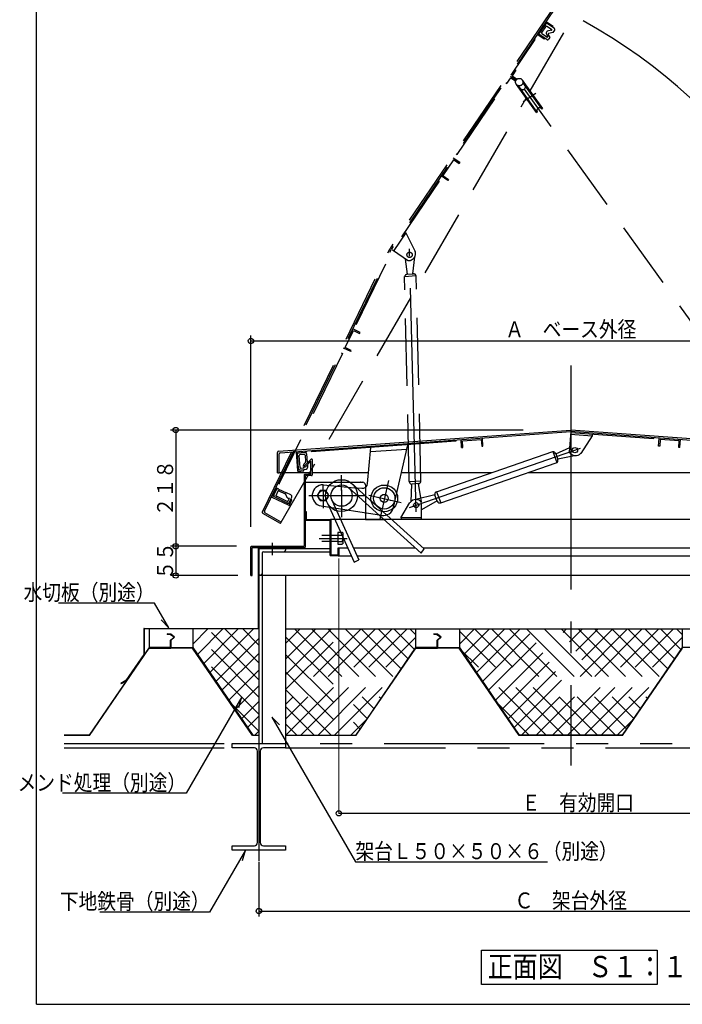
# Model space of a CAD drawing. Units: inches. Extents: x 37 to 2480, y 54 to 1734.
# Drawn here: x 37 to 783, y 54 to 1162 of the extents above; entities that cross this region are included whole.
import ezdxf
from ezdxf.enums import TextEntityAlignment as Align

# ---------------------------------------------------------------- set-up
doc = ezdxf.new("R2010")
doc.units = ezdxf.units.IN
doc.header["$LTSCALE"] = 6
doc.header["$MEASUREMENT"] = 0
for name, pattern in [('PLine1', [18, 12.6, -5.4]), ('PLine2', [60, 42, -6, 6, -6]), ('PLine3', [60, 30, -6, 6, -6, 6, -6])]:
    doc.linetypes.add(name, pattern=pattern)
doc.layers.add('Layer1', color=7, linetype='Continuous')
doc.styles.add('BIGFONT', font='monotxt', dxfattribs={"height": 0.2, "bigfont": 'bigfont'})

# ---------------------------------------------------------------- blocks, each defined once
blk = doc.blocks.new('DIM_0', base_point=(297.039551, 591.266074))
at = {"layer": 'Layer1', "color": 3, "linetype": 'Continuous'}
for p, q in [((297.039551, 591.266074), (297.039551, 806.665087)), ((297.039551, 800.665087), (1017.039551, 800.665087)), ((1017.039551, 591.266074), (1017.039551, 806.665087))]:
    blk.add_line(p, q, dxfattribs=at)
for centre in [(297.039551, 800.665087), (1017.039551, 800.665087)]:
    blk.add_circle(centre, 3, dxfattribs=at)
at = {"layer": 'Layer1', "color": 3, "linetype": 'Continuous', "style": 'BIGFONT', "width": 0.858268}
blk.add_text('Ａ\u3000ベース外径', height=18, dxfattribs=at).set_placement((657.039551, 813.732422), align=Align.MIDDLE_CENTER)
blk = doc.blocks.new('DIM_1', base_point=(396.039551, 542.847635))
at = {"layer": 'Layer1', "color": 3, "linetype": 'Continuous'}
for p, q in [((918.039551, 545.580318), (918.039551, 262.745891)), ((396.039551, 268.745891), (918.039551, 268.745891))]:
    blk.add_line(p, q, dxfattribs=at)
for centre in [(396.039551, 268.745891), (918.039551, 268.745891)]:
    blk.add_circle(centre, 3, dxfattribs=at)
at = {"layer": 'Layer1', "color": 3, "linetype": 'Continuous', "style": 'BIGFONT', "width": 0.858268}
blk.add_text('Ｅ\u3000有効開口', height=18, dxfattribs=at).set_placement((664.94984, 280.745891), align=Align.MIDDLE_CENTER)
blk = doc.blocks.new('DIM_2', base_point=(603.645445, 700.289712))
at = {"layer": 'Layer1', "color": 3, "linetype": 'Continuous'}
for p, q in [((603.645445, 700.289712), (206.495583, 700.289712)), ((212.495583, 700.289712), (212.495583, 569.489712)), ((280.824548, 569.489712), (206.495583, 569.489712))]:
    blk.add_line(p, q, dxfattribs=at)
for centre in [(212.495583, 700.289712), (212.495583, 569.489712)]:
    blk.add_circle(centre, 3, dxfattribs=at)
at = {"layer": 'Layer1', "color": 3, "linetype": 'Continuous', "style": 'BIGFONT', "width": 0.858268}
blk.add_text('２１８', height=18, rotation=90, dxfattribs=at).set_placement((209.495583, 634.889712), align=Align.CENTER)
blk = doc.blocks.new('DIM_3', base_point=(280.824548, 569.489712))
at = {"layer": 'Layer1', "color": 3, "linetype": 'Continuous'}
for p, q in [((212.495583, 569.489712), (212.495583, 536.489712)), ((282.281979, 536.489712), (206.495583, 536.489712))]:
    blk.add_line(p, q, dxfattribs=at)
for centre in [(212.495583, 569.489712), (212.495583, 536.489712)]:
    blk.add_circle(centre, 3, dxfattribs=at)
at = {"layer": 'Layer1', "color": 3, "linetype": 'Continuous', "style": 'BIGFONT', "width": 0.858268}
blk.add_text('５５', height=18, rotation=90, dxfattribs=at).set_placement((209.495583, 552.989712), align=Align.CENTER)
blk = doc.blocks.new('DIM_7', base_point=(306.039551, 213.599371))
at = {"layer": 'Layer1', "color": 3, "linetype": 'Continuous'}
for p, q in [((306.039551, 213.599371), (306.039551, 152.661481)), ((1008.039551, 211.142248), (1008.039551, 152.661481)), ((306.039551, 158.661481), (1008.039551, 158.661481))]:
    blk.add_line(p, q, dxfattribs=at)
for centre in [(306.039551, 158.661481), (1008.039551, 158.661481)]:
    blk.add_circle(centre, 3, dxfattribs=at)
at = {"layer": 'Layer1', "color": 3, "linetype": 'Continuous', "style": 'BIGFONT', "width": 0.858268}
blk.add_text('Ｃ\u3000架台外径', height=18, dxfattribs=at).set_placement((657.039551, 161.661481), align=Align.CENTER)

msp = doc.modelspace()

# ---------------------------------------------------------------- linework, layer by layer
at = {"layer": 'Layer1', "color": 1, "linetype": 'Continuous'}
for q in [(55.677082, 1733.712792), (2455.677082, 53.712792)]:
    msp.add_line((55.677082, 53.712792), q, dxfattribs=at)
at = {"layer": 'Layer1', "color": 3, "linetype": 'PLine1'}
for p, q in [((638.877927, 1177.702331), (453.716488, 904.854692)), ((639.140189, 1174.849844), (455.217111, 903.860643)), ((611.45189, 1082.060422), (659.722561, 1165.667676)), ((621.242325, 1146.022076), (629.688331, 1158.46628)), ((624.052945, 1146.957953), (629.817861, 1155.451885)), ((629.299161, 1160.350237), (637.079708, 1155.069502)), ((638.686635, 1152.311035), (629.666024, 1158.433414)), ((629.817861, 1155.451885), (635.655567, 1151.405955)), ((636.304728, 1153.927659), (637.079708, 1155.069502)), ((627.106049, 1140.374478), (619.325502, 1145.655213)), ((630.241802, 1139.914041), (621.242325, 1146.022076)), ((630.03752, 1142.817106), (624.006647, 1146.889739)), ((629.310386, 1147.07642), (631.042581, 1143.832967)), ((630.22127, 1148.989776), (629.343185, 1147.69602)), ((635.44513, 1150.327256), (630.586502, 1149.238303)), ((631.026267, 1143.239035), (630.883987, 1143.004582)), ((632.0778, 1146.694415), (631.693788, 1146.128617)), ((633.390123, 1142.962126), (631.693788, 1146.128617)), ((633.35574, 1142.33899), (631.904707, 1140.227344)), ((637.086828, 1147.817076), (632.0778, 1146.694415)), ((637.086828, 1147.817076), (639.005646, 1150.644232)), ((529.27827, 1010.523769), (617.097865, 1139.915698)), ((617.097865, 1139.915698), (615.956022, 1140.690678)), ((627.881029, 1141.516321), (627.106049, 1140.374478)), ((331.185708, 596.625154), (606.830986, 1074.056781)), ((528.12772, 1011.285921), (529.27827, 1010.523769)), ((525.139133, 1004.397783), (513.197525, 986.832601)), ((532.253872, 1001.340121), (524.75076, 1006.310364)), ((531.491768, 1000.189644), (525.139133, 1004.397783)), ((532.253872, 1001.340121), (531.491768, 1000.189644)), ((513.197525, 986.832601), (519.499158, 982.548465)), ((508.824997, 980.388257), (456.477643, 903.260538)), ((507.683756, 981.164124), (508.824997, 980.388257)), ((518.723291, 981.407224), (511.280418, 986.467228)), ((519.499158, 982.548465), (518.723291, 981.407224)), ((471.598107, 922.385959), (457.907233, 902.257588)), ((470.049517, 923.257111), (471.519946, 922.271646)), ((471.502207, 922.245566), (482.075753, 901.416024)), ((310.00422, 608.076362), (453.716488, 904.854692)), ((312.370086, 608.78889), (455.327671, 904.052139)), ((415.856756, 819.36254), (456.477643, 903.260538)), ((456.477643, 903.260538), (474.553567, 890.929771)), ((473.209785, 875.921307), (470.934235, 892.854292)), ((479.412046, 876.242088), (481.366991, 895.349302)), ((472.830757, 875.80086), (480.027281, 876.112796)), ((469.984081, 873.296598), (482.961678, 874.169029)), ((475.246142, 642.180848), (469.984081, 873.296598)), ((488.411071, 643.141646), (483.156997, 873.159313)), ((403.220965, 793.229321), (412.462055, 812.353648)), ((419.923451, 810.280882), (411.819923, 814.196598)), ((412.462055, 812.353648), (419.323042, 809.038341)), ((414.614215, 819.96295), (415.856756, 819.36254)), ((419.323042, 809.038341), (419.923451, 810.280882)), ((398.749956, 787.19706), (399.985274, 786.58173)), ((409.426347, 788.596607), (401.370435, 792.609372)), ((410.041637, 789.831847), (403.220965, 793.229321)), ((409.426347, 788.596607), (410.041637, 789.831847)), ((399.985274, 786.58173), (328.994544, 639.958146)), ((475.246142, 642.180848), (488.411071, 643.141646)), ((322.116975, 625.759946), (325.762836, 633.083954)), ((326.578084, 634.721671), (325.246983, 635.384712)), ((325.762836, 633.083954), (326.578084, 634.721671)), ((327.915371, 640.495697), (329.150611, 639.880406)), ((328.273825, 633.840888), (336.947378, 629.770384)), ((477.86829, 639.42979), (476.904837, 619.556279)), ((485.648464, 639.947062), (478.469664, 639.394028)), ((485.28173, 639.91881), (488.792432, 619.519783)), ((320.74772, 624.766273), (339.763526, 615.532317)), ((337.936077, 617.98432), (322.116975, 625.759946)), ((327.465325, 631.360933), (325.31324, 627.107484)), ((337.895292, 620.015581), (325.740681, 625.950856)), ((328.677114, 631.75645), (335.611681, 628.424769)), ((336.05501, 627.93005), (336.951144, 625.495351)), ((342.057231, 627.225095), (336.947378, 629.770384)), ((339.119678, 620.45718), (340.52199, 623.628278)), ((339.622753, 617.144163), (341.950305, 622.407538)), ((340.543127, 615.813279), (343.212406, 621.849416)), ((341.950305, 622.407538), (342.972544, 624.864242)), ((343.212406, 621.849416), (341.950305, 622.407538)), ((342.057231, 627.225095), (342.123842, 627.191914)), ((339.622753, 617.144163), (337.936077, 617.98432)), ((330.285708, 595.066308), (310.478342, 606.502096)), ((331.185708, 596.625154), (312.844207, 607.214624)), ((330.285708, 595.066308), (331.185708, 596.625154))]:
    msp.add_line(p, q, dxfattribs=at)
at = {"layer": 'Layer1', "color": 4, "linetype": 'PLine1'}
for p, q in [((589.181953, 1098.784857), (595.636046, 1094.404399)), ((595.378213, 1105.456545), (591.098974, 1099.151585)), ((591.098974, 1099.151585), (596.603971, 1095.415289)), ((594.236172, 1106.23166), (595.378213, 1105.456545)), ((584.127733, 1091.338055), (585.269774, 1090.56294)), ((585.269774, 1090.56294), (589.549013, 1096.867899)), ((589.549013, 1096.867899), (595.054011, 1093.131603)), ((618.487305, 1057.778744), (595.7959, 1089.467266)), ((619.391505, 1058.375505), (598.255078, 1087.933949)), ((625.547864, 1062.438629), (602.616599, 1094.359272)), ((624.546327, 1061.777627), (603.279822, 1091.533161)), ((618.487305, 1057.778744), (619.391505, 1058.375505)), ((624.546327, 1061.777627), (625.547864, 1062.438629)), ((431.649271, 676.162856), (472.477062, 678.675335))]:
    msp.add_line(p, q, dxfattribs=at)
at = {"layer": 'Layer1', "color": 3, "linetype": 'PLine2'}
for p, q in [((617.595709, 1079.083974), (603.645288, 1069.876861)), ((483.199738, 608.136755), (475.424276, 904.283853)), ((657.039551, 772.907162), (657.039551, 322.744628)), ((475.64525, 613.146125), (668.055679, 679.835318)), ((399.047351, 642.631512), (399.047351, 649.327512)), ((451.858456, 643.586835), (442.141976, 600.069084)), ((378.219551, 631.769112), (378.218951, 637.869312)), ((399.047951, 632.364312), (399.047951, 642.929112)), ((399.086351, 633.108312), (399.086351, 608.556312)), ((362.216951, 626.489112), (425.216351, 626.489712)), ((378.219551, 631.769112), (378.219551, 612.425112)), ((429.782314, 626.976004), (466.14016, 618.713006)), ((399.047351, 609.151512), (399.047951, 602.157912)), ((373.85248, 578.34102), (405.300874, 578.34102)), ((321.039551, 573.270611), (321.039551, 559.455737)), ((306.039551, 347.309712), (306.039551, 215.034136))]:
    msp.add_line(p, q, dxfattribs=at)
at = {"layer": 'Layer1', "color": 2, "linetype": 'PLine1'}
msp.add_line((886.762498, 690.986781), (604.812742, 1084.096394), dxfattribs=at)
at = {"layer": 'Layer1', "color": 3, "linetype": 'Continuous'}
for p, q in [((328.165844, 676.359023), (657.039551, 700.289712)), ((329.965844, 674.666387), (657.150111, 698.493111)), ((984.113257, 674.666387), (656.928991, 698.493111)), ((985.913257, 676.359023), (657.039551, 700.289712)), ((327.039551, 652.289712), (327.039551, 675.161288)), ((328.839551, 652.289712), (328.839551, 673.468653)), ((365.015287, 667.48566), (356.98873, 659.459104)), ((364.659551, 665.17831), (357.964537, 658.483296)), ((364.659551, 650.489712), (364.659551, 665.17831)), ((366.039551, 667.061396), (366.039551, 649.709712)), ((357.964537, 658.483296), (356.98873, 659.459104)), ((327.039551, 652.289712), (328.839551, 652.289712)), ((364.659551, 652.289712), (328.839551, 652.289712)), ((357.039551, 649.889712), (357.039551, 569.489712)), ((357.639551, 650.489712), (364.659551, 650.489712)), ((365.439551, 649.109712), (358.419551, 649.109712)), ((358.419551, 568.709712), (358.419551, 649.109712)), ((429.513927, 652.289712), (366.039551, 652.289712)), ((568.310321, 652.289712), (466.48063, 652.289712)), ((898.804979, 652.289712), (608.611491, 652.289712)), ((358.419551, 608.489712), (359.379551, 608.489712)), ((359.379551, 608.489712), (359.379551, 599.489712)), ((359.379551, 599.489712), (386.439551, 599.489712)), ((927.639551, 599.489712), (387.039551, 599.489712)), ((387.039551, 598.889712), (387.039551, 559.649712)), ((425.874551, 599.489712), (447.034151, 599.489712)), ((386.079551, 598.529712), (358.419551, 598.529712)), ((386.079551, 559.289712), (386.079551, 598.529712)), ((377.048351, 581.94102), (394.877951, 581.94102)), ((399.917951, 584.922813), (394.877951, 584.922813)), ((394.877951, 584.922813), (394.877951, 571.759227)), ((394.877951, 581.94102), (399.917951, 581.94102)), ((400.877951, 584.022813), (399.917951, 584.922813)), ((400.877951, 572.659227), (400.877951, 584.022813)), ((297.039551, 536.489712), (297.039551, 568.889712)), ((297.639551, 569.489712), (357.039551, 569.489712)), ((298.419551, 536.489712), (298.419551, 568.109712)), ((298.419551, 568.109712), (357.819551, 568.109712)), ((305.559551, 476.909712), (305.559551, 567.389712)), ((318.039551, 567.389712), (305.559551, 567.389712)), ((318.039551, 567.389712), (318.039551, 566.909712)), ((394.877351, 574.74102), (376.813751, 574.74102)), ((394.877951, 574.74102), (399.917951, 574.74102)), ((394.877951, 571.759227), (399.917951, 571.759227)), ((395.079551, 567.689712), (396.039551, 567.689712)), ((395.079551, 559.649712), (395.079551, 567.689712)), ((396.039551, 567.689712), (405.952668, 567.689712)), ((396.039551, 567.689712), (396.039551, 559.289712)), ((400.877951, 572.659227), (399.917951, 571.759227)), ((412.298489, 567.689712), (482.143415, 567.689712)), ((490.786572, 567.689712), (918.999551, 567.689712)), ((395.439551, 558.689712), (386.679551, 558.689712)), ((387.039551, 559.649712), (395.079551, 559.649712)), ((395.079551, 558.689712), (410.005859, 558.689712)), ((416.351635, 558.689712), (918.639551, 558.689712)), ((297.039551, 536.489712), (298.419551, 536.489712)), ((188.705625, 505.505541), (80.563893, 505.505541)), ((204.728764, 477.75265), (188.705625, 505.505541)), ((177.039551, 476.909712), (305.559551, 476.909712)), ((196.130688, 486.644955), (204.728764, 477.75265)), ((176.439551, 476.309712), (176.439551, 447.608462)), ((306.039551, 476.309712), (177.039551, 476.309712)), ((177.039551, 476.309712), (177.039551, 447.42274)), ((182.439551, 476.309712), (182.439551, 455.309712)), ((202.883544, 470.935272), (202.824719, 470.252896)), ((231.639551, 476.309712), (231.639551, 455.309712)), ((336.039551, 476.309712), (978.039551, 476.309712)), ((482.439551, 476.309712), (482.439551, 455.309712)), ((502.883544, 470.935272), (502.824719, 470.252896)), ((531.639551, 476.309712), (531.639551, 455.309712)), ((782.439551, 476.309712), (782.439551, 455.309712)), ((182.439551, 455.309712), (114.985531, 356.789712)), ((115.238614, 356.309712), (182.692635, 454.829712)), ((206.559551, 455.309712), (182.439551, 455.309712)), ((182.692635, 454.829712), (207.039551, 454.829712)), ((206.552977, 463.14989), (206.552977, 463.527106)), ((206.559551, 455.309712), (206.559551, 463.109712)), ((207.039551, 463.109712), (207.039551, 454.829712)), ((231.386467, 454.829712), (207.039551, 454.829712)), ((207.519551, 455.309712), (231.639551, 455.309712)), ((298.840487, 356.309712), (231.386467, 454.829712)), ((231.639551, 455.309712), (299.093571, 356.789712)), ((482.439551, 455.309712), (414.985531, 356.789712)), ((415.238614, 356.309712), (482.692635, 454.829712)), ((506.559551, 455.309712), (482.439551, 455.309712)), ((482.692635, 454.829712), (507.039551, 454.829712)), ((506.552977, 463.14989), (506.552977, 463.527106)), ((506.559551, 455.309712), (506.559551, 463.109712)), ((507.039551, 463.109712), (507.039551, 454.829712)), ((531.386467, 454.829712), (507.039551, 454.829712)), ((507.519551, 455.309712), (531.639551, 455.309712)), ((598.840487, 356.309712), (531.386467, 454.829712)), ((531.639551, 455.309712), (599.093571, 356.789712)), ((782.439551, 455.309712), (714.985531, 356.789712)), ((715.238614, 356.309712), (782.692635, 454.829712)), ((806.559551, 455.309712), (782.439551, 455.309712)), ((176.439551, 447.608462), (156.283505, 418.16954)), ((156.283505, 418.16954), (150.639718, 414.911098)), ((150.639718, 414.911098), (150.939718, 414.391483)), ((156.701566, 417.718087), (150.939718, 414.391483)), ((286.824455, 399.899943), (224.136655, 291.32149)), ((283.422531, 388.007638), (286.824455, 399.899943)), ((329.247693, 368.19013), (320.649616, 377.082435)), ((320.649616, 377.082435), (414.726957, 214.135702)), ((114.985531, 356.789712), (87.059581, 356.789712)), ((299.093571, 356.789712), (306.039551, 356.789712)), ((336.039551, 356.789712), (414.985531, 356.789712)), ((714.985531, 356.789712), (599.093571, 356.789712)), ((224.136655, 291.32149), (85.097285, 291.32149)), ((290.905955, 227.409455), (250.626439, 157.643287)), ((287.504031, 215.51715), (290.905955, 227.409455)), ((414.726957, 214.135702), (631.010421, 214.135702)), ((250.626439, 157.643287), (127.035888, 157.643287))]:
    msp.add_line(p, q, dxfattribs=at)
at = {"layer": 'Layer1', "color": 4, "linetype": 'Continuous'}
for p, q in [((657.143032, 698.477524), (655.398756, 675.281812)), ((527.746555, 687.685828), (365.27144, 675.853812)), ((527.661787, 689.06331), (527.746555, 687.685828)), ((534.212026, 680.517058), (533.659225, 689.500065)), ((535.121382, 688.207433), (556.30408, 689.766578)), ((535.58942, 680.601821), (535.121382, 688.207433)), ((556.30408, 689.766578), (556.863434, 682.167136)), ((558.239711, 682.268436), (557.579056, 691.244155)), ((681.162883, 693.56941), (656.885765, 695.361869)), ((750.007791, 690.331127), (657.039551, 697.101405)), ((680.993349, 693.582265), (668.24121, 674.010535)), ((681.143028, 695.346104), (681.024804, 693.579943)), ((750.109092, 691.707404), (750.007791, 690.331127)), ((755.83939, 682.268436), (756.500045, 691.244155)), ((757.775022, 689.766578), (757.215667, 682.167136)), ((778.957719, 688.207433), (757.775022, 689.766578)), ((778.489681, 680.601821), (778.957719, 688.207433)), ((779.867076, 680.517058), (780.419876, 689.500065)), ((359.528291, 675.32829), (359.43695, 676.812578)), ((365.197387, 677.057179), (365.28215, 675.679784)), ((428.393951, 640.157712), (432.138801, 680.723331)), ((457.532351, 612.915312), (473.629157, 683.744807)), ((534.212026, 680.517058), (535.58942, 680.601821)), ((556.863434, 682.167136), (558.239711, 682.268436)), ((640.285191, 673.659722), (655.812742, 680.78708)), ((757.215667, 682.167136), (755.83939, 682.268436)), ((779.867076, 680.517058), (778.489681, 680.601821)), ((347.991481, 675.399834), (349.502543, 654.314685)), ((349.536654, 674.710861), (357.702362, 675.215457)), ((350.712316, 657.123304), (349.536654, 674.710861)), ((357.702362, 675.215457), (359.528291, 675.32829)), ((505.875792, 630.706715), (636.831988, 675.976973)), ((636.831988, 675.976973), (641.460981, 663.821663)), ((640.059179, 673.986965), (642.461769, 667.196176)), ((642.405513, 667.822328), (661.24928, 671.539837)), ((350.135664, 653.780012), (356.697751, 654.486417)), ((350.828056, 655.242521), (350.712316, 657.123304)), ((350.828056, 655.242521), (356.550049, 655.85849)), ((356.697751, 654.486417), (356.550049, 655.85849)), ((510.644067, 618.398099), (640.552507, 663.339636)), ((358.419551, 641.489712), (422.874551, 641.489712)), ((374.951351, 632.215512), (371.686751, 626.561112)), ((381.480551, 632.215512), (374.951351, 632.215512)), ((378.829751, 638.448312), (417.802751, 635.006112)), ((384.745151, 626.561112), (381.480551, 632.215512)), ((407.021351, 635.471712), (488.662151, 561.807912)), ((411.243551, 639.460512), (492.113745, 566.492218)), ((417.049751, 635.088912), (421.978151, 634.724712)), ((425.874551, 638.489712), (425.874551, 599.489712)), ((371.686751, 626.561112), (374.951351, 620.906712)), ((374.951351, 620.906712), (381.480551, 620.906712)), ((381.480551, 620.906712), (384.745151, 626.561112)), ((388.155397, 621.299376), (418.461455, 554.004864)), ((504.011693, 627.39475), (482.758179, 622.006358)), ((506.781307, 620.105859), (504.153338, 626.809202)), ((505.875792, 630.706715), (510.644067, 618.398099)), ((444.170951, 604.185312), (376.045151, 614.645112)), ((383.617151, 617.285112), (413.281998, 551.415136)), ((465.965892, 601.337147), (475.989551, 618.698179)), ((506.539956, 620.479196), (489.222551, 610.320985)), ((489.222551, 599.411979), (489.222551, 618.456979)), ((489.222551, 601.289712), (465.938506, 601.289712)), ((466.048049, 601.289712), (466.048049, 599.489712)), ((306.039551, 566.909712), (306.039551, 347.309712)), ((306.039551, 566.909712), (386.079551, 566.909712)), ((336.039551, 566.909712), (336.039551, 565.109712)), ((488.662151, 561.807912), (492.113745, 566.492218)), ((309.639551, 561.509712), (309.639551, 347.309712)), ((311.439551, 563.309712), (386.079551, 563.309712)), ((413.281998, 551.415136), (418.461455, 554.004864)), ((306.039551, 536.909712), (1008.039551, 536.909712)), ((307.839551, 536.909712), (306.039551, 536.909712)), ((336.039551, 536.909712), (336.039551, 347.309712)), ((276.039551, 342.509712), (276.039551, 347.309712)), ((276.039551, 347.309712), (336.039551, 347.309712)), ((336.039551, 347.309712), (336.039551, 342.509712)), ((300.939551, 342.509712), (276.039551, 342.509712)), ((304.539551, 235.709712), (304.539551, 338.909712)), ((307.539551, 338.909712), (307.539551, 235.709712)), ((336.039551, 342.509712), (311.139551, 342.509712)), ((276.039551, 227.309712), (276.039551, 232.109712)), ((276.039551, 232.109712), (300.939551, 232.109712)), ((336.039551, 227.309712), (276.039551, 227.309712)), ((311.139551, 232.109712), (336.039551, 232.109712)), ((336.039551, 232.109712), (336.039551, 227.309712))]:
    msp.add_line(p, q, dxfattribs=at)
at = {"layer": 'Layer1', "color": 6, "linetype": 'Continuous'}
for p, q in [((352.451047, 658.174255), (351.51384, 671.668095)), ((357.061426, 672.879547), (352.301789, 672.616584)), ((358.009849, 672.027866), (358.591812, 664.356515)), ((359.61338, 673.419343), (360.424998, 663.872574)), ((353.445675, 657.334705), (356.893083, 657.705816)), ((356.550049, 655.85849), (359.188737, 656.201557)), ((358.385037, 663.725221), (356.724593, 661.731796)), ((360.424998, 663.872574), (360.480467, 662.971198)), ((360.594784, 661.113543), (360.775638, 658.174668)), ((360.775638, 658.174668), (360.780209, 658.10039))]:
    msp.add_line(p, q, dxfattribs=at)
at = {"layer": 'Layer1', "color": 2, "linetype": 'Continuous'}
for p, q in [((449.728751, 633.448512), (449.713151, 633.382512)), ((440.398151, 624.577512), (441.050351, 624.429312)), ((453.921551, 621.518112), (454.297151, 621.432912)), ((442.856351, 603.207912), (442.853351, 603.195312)), ((446.998751, 599.489112), (447.034151, 599.489712)), ((556.715809, 114.618082), (754.197979, 114.618082)), ((556.715809, 75.996108), (556.715809, 114.618082)), ((754.197979, 114.618082), (754.197979, 75.996108)), ((754.197979, 75.996108), (556.715809, 75.996108))]:
    msp.add_line(p, q, dxfattribs=at)
at = {"layer": 'Layer1', "color": 3, "linetype": 'Continuous', "lineweight": 0}
for p, q in [((396.039551, 555.668506), (396.039551, 268.300837)), ((115.238614, 356.309712), (87.059581, 356.309712)), ((298.840487, 356.309712), (306.039551, 356.309712)), ((336.039551, 356.309712), (415.238614, 356.309712)), ((715.238614, 356.309712), (598.840487, 356.309712))]:
    msp.add_line(p, q, dxfattribs=at)
at = {"layer": 'Layer1', "color": 6, "linetype": 'PLine1'}
for p, q in [((231.639551, 459.259526), (248.689737, 476.309712)), ((306.039551, 399.592959), (231.639551, 473.992959)), ((265.404328, 476.309712), (236.827324, 447.732708)), ((282.823904, 476.309712), (243.906868, 437.392676)), ((306.039551, 418.934119), (248.663957, 476.309712)), ((300.028678, 476.309712), (250.899114, 427.180148)), ((257.634248, 417.343146), (306.039551, 465.748449)), ((267.766337, 476.309712), (306.039551, 438.036498)), ((287.823836, 476.309712), (306.039551, 458.093997)), ((336.039551, 459.9677), (352.381563, 476.309712)), ((336.039551, 442.265646), (370.083617, 476.309712)), ((336.039551, 424.563591), (387.785672, 476.309712)), ((336.039551, 407.991455), (404.357808, 476.309712)), ((421.055214, 476.309712), (336.039551, 391.294049)), ((437.437285, 476.309712), (336.039551, 374.911978)), ((336.039551, 467.492655), (427.891977, 375.640229)), ((336.542113, 356.789712), (456.062113, 476.309712)), ((346.086094, 476.309712), (435.558392, 386.837414)), ((353.256702, 356.789712), (472.776702, 476.309712)), ((365.188474, 476.309712), (443.32185, 398.176336)), ((372.633193, 356.789712), (482.439551, 466.59607)), ((383.813294, 476.309712), (450.891221, 409.231785)), ((403.154453, 476.309712), (458.751722, 420.712443)), ((421.301714, 476.309712), (466.127007, 431.484419)), ((440.404094, 476.309712), (473.890465, 442.823341)), ((481.071663, 453.311844), (458.073795, 476.309712)), ((482.439551, 469.976583), (476.106422, 476.309712)), ((531.639551, 459.259526), (548.689737, 476.309712)), ((648.842798, 356.789712), (531.639551, 473.992959)), ((565.404328, 476.309712), (536.827324, 447.732708)), ((582.823904, 476.309712), (543.906868, 437.392676)), ((668.183957, 356.789712), (548.663957, 476.309712)), ((600.028678, 476.309712), (550.899114, 427.180148)), ((557.634248, 417.343146), (616.600814, 476.309712)), ((564.522452, 407.282575), (633.54959, 476.309712)), ((567.766337, 476.309712), (687.286337, 356.789712)), ((572.176013, 396.104163), (652.381563, 476.309712)), ((579.370361, 385.596456), (670.083617, 476.309712)), ((586.564708, 375.088748), (687.785672, 476.309712)), ((587.823836, 476.309712), (707.343836, 356.789712)), ((593.299842, 365.251746), (704.357808, 476.309712)), ((721.055214, 476.309712), (601.535214, 356.789712)), ((607.403775, 476.309712), (719.83739, 363.876097)), ((737.437285, 476.309712), (617.917285, 356.789712)), ((627.222494, 476.309712), (727.891977, 375.640229)), ((636.542113, 356.789712), (756.062113, 476.309712)), ((646.086094, 476.309712), (735.558392, 386.837414)), ((653.256702, 356.789712), (772.776702, 476.309712)), ((665.188474, 476.309712), (743.32185, 398.176336)), ((672.633193, 356.789712), (782.439551, 466.59607)), ((683.813294, 476.309712), (750.891221, 409.231785)), ((703.154453, 476.309712), (758.751722, 420.712443)), ((721.301714, 476.309712), (766.127007, 431.484419)), ((740.404094, 476.309712), (773.890465, 442.823341)), ((781.071663, 453.311844), (758.073795, 476.309712)), ((782.439551, 469.976583), (776.106422, 476.309712)), ((306.039551, 380.251802), (233.068082, 453.223271)), ((264.522452, 407.282575), (306.039551, 448.799673)), ((336.039551, 447.673936), (419.83739, 363.876097)), ((629.50164, 356.789712), (533.068082, 453.223271)), ((272.176013, 396.104163), (306.039551, 429.9677)), ((336.039551, 428.093997), (407.343836, 356.789712)), ((391.258017, 356.789712), (466.505432, 432.037127)), ((691.258017, 356.789712), (766.505432, 432.037127)), ((279.370361, 385.596456), (306.039551, 412.265646)), ((336.039551, 408.036498), (387.286337, 356.789712)), ((306.039551, 361.149424), (274.545356, 392.643619)), ((286.564708, 375.088748), (306.039551, 394.563591)), ((368.183957, 356.789712), (336.039551, 388.934119)), ((610.399262, 356.789712), (574.545356, 392.643619)), ((293.299842, 365.251746), (306.039551, 377.991455)), ((348.842798, 356.789712), (336.039551, 369.592959)), ((409.405281, 356.789712), (427.10201, 374.486441)), ((709.405281, 356.789712), (727.10201, 374.486441)), ((306.039551, 361.294049), (301.535214, 356.789712))]:
    msp.add_line(p, q, dxfattribs=at)
at = {"layer": 'Layer1', "color": 3, "linetype": 'PLine3'}
for p, q in [((87.059581, 347.309712), (1225.883565, 347.309712)), ((87.059581, 342.509712), (276.039551, 342.509712)), ((336.039551, 342.509712), (978.039551, 342.509712))]:
    msp.add_line(p, q, dxfattribs=at)
at = {"layer": 'Layer1', "color": 3, "linetype": 'Continuous'}
for points in [[(206.524401, 463.554295), (206.524401, 463.554295), (210.521144, 466.898509), (210.521144, 466.898509), (210.521144, 466.898509), (206.497212, 469.807703), (206.497212, 469.807703), (206.497212, 469.807703), (202.799545, 470.256317)], [(206.986609, 463.160058), (206.986609, 463.160058), (211.200862, 467.08883), (211.200862, 467.08883), (211.200862, 467.08883), (206.986609, 470.2971), (206.986609, 470.2971), (206.986609, 470.2971), (202.867517, 470.936035)], [(506.524401, 463.554295), (506.524401, 463.554295), (510.521144, 466.898509), (510.521144, 466.898509), (510.521144, 466.898509), (506.497212, 469.807703), (506.497212, 469.807703), (506.497212, 469.807703), (502.799545, 470.256317)], [(506.986609, 463.160058), (506.986609, 463.160058), (511.200862, 467.08883), (511.200862, 467.08883), (511.200862, 467.08883), (506.986609, 470.2971), (506.986609, 470.2971), (506.986609, 470.2971), (502.867517, 470.936035)]]:
    msp.add_lwpolyline(points, dxfattribs=at)
at = {"layer": 'Layer1', "color": 4, "linetype": 'PLine1'}
msp.add_circle((599.111221, 1092.045764), 4.2, dxfattribs=at)
at = {"layer": 'Layer1', "color": 3, "linetype": 'PLine1'}
msp.add_circle((475.671799, 897.579395), 2.9856, dxfattribs=at)
at = {"layer": 'Layer1', "color": 4, "linetype": 'Continuous'}
for centre, radius in [((661.716614, 677.638207), 2.9856), ((399.047951, 626.412312), 18), ((378.215951, 626.412312), 5.703), ((399.047951, 626.412312), 12), ((447.193751, 623.384112), 15), ((447.193751, 623.384112), 12), ((447.193751, 623.384112), 4.5), ((483.039551, 615.708979), 2.859)]:
    msp.add_circle(centre, radius, dxfattribs=at)
at = {"layer": 'Layer1', "color": 2, "linetype": 'Continuous'}
msp.add_circle((447.266951, 623.109312), 0.2682, dxfattribs=at)
at = {"layer": 'Layer1', "color": 6, "linetype": 'Continuous'}
for centre, radius, start, end in [((378.219551, 626.489265), 609.366438, 5.924224, 61.295988), ((351.304597, 672.965363), 1.8, 93.441517, 161.107421), ((352.412141, 671.723375), 0.9, 97.042907, 183.521453), ((357.111074, 671.980918), 0.9, 2.990202, 93.162297), ((357.81338, 673.418884), 1.8, 0.014616, 93.53607), ((352.508917, 657.233864), 1.8, 183.521453, 276.144193), ((353.349347, 658.229535), 0.9, 183.521453, 276.144193), ((359.029679, 659.81175), 3, 140.20704, 224.585908), ((357.693511, 664.301235), 0.9, 320.20704, 3.521453), ((358.983608, 657.98983), 1.8, 276.543678, 3.521453)]:
    msp.add_arc(centre, radius, start, end, dxfattribs=at)
at = {"layer": 'Layer1', "color": 3, "linetype": 'PLine1'}
for centre, radius, start, end in [((629.839638, 1147.359072), 0.6, 145.83487, 208.104845), ((630.37105, 1143.315862), 0.6, 236.228497, 328.748222), ((630.717723, 1148.652828), 0.6, 102.632802, 145.83487), ((630.513329, 1143.550315), 0.6, 328.748222, 28.104845), ((632.861235, 1142.678793), 0.6, 325.504818, 28.178602), ((635.313909, 1150.912731), 0.6, 282.632802, 55.289529), ((638.012739, 1151.318128), 1.2, 325.83487, 55.83487), ((630.915698, 1140.906948), 1.2, 235.83487, 325.504818), ((474.329969, 898.992769), 8.0322, 273.237866, 18.31677), ((473.633828, 872.054666), 3.7866, 96.509702, 159.368833), ((480.157312, 873.115796), 3, 0.831144, 92.484342), ((485.418009, 642.937729), 3, 274.406402, 3.897521), ((327.374223, 632.281812), 1.8, 60.014616, 153.53607), ((478.239209, 642.384695), 3, 183.896201, 274.406402), ((321.015238, 625.303334), 0.6, 153.521453, 243.521453), ((324.512592, 626.41828), 1.8, 153.441517, 221.107421), ((326.141957, 626.756447), 0.9, 157.042907, 243.521453), ((328.268385, 630.954614), 0.9, 62.990202, 153.162297), ((335.210404, 627.619178), 0.9, 20.20704, 63.521453), ((339.766496, 626.531591), 3, 200.20704, 284.585908), ((341.321289, 625.580732), 1.8, 336.543678, 63.521453), ((338.296568, 620.821172), 0.9, 243.521453, 336.144193), ((338.73863, 619.595502), 1.8, 243.521453, 336.144193), ((339.994387, 616.055941), 0.6, 246.144193, 336.144193), ((311.078342, 607.541327), 1.2, 153.521453, 240), ((313.444207, 608.253855), 1.2, 153.521453, 240)]:
    msp.add_arc(centre, radius, start, end, dxfattribs=at)
at = {"layer": 'Layer1', "color": 4, "linetype": 'PLine1'}
for centre, radius, start, end in [((603.005604, 1086.602789), 3.089946, 215.692844, 35.692844), ((621.968916, 1060.076566), 3.088147, 33.424339, 213.424339)]:
    msp.add_arc(centre, radius, start, end, dxfattribs=at)
at = {"layer": 'Layer1', "color": 3, "linetype": 'Continuous'}
for centre, radius, start, end in [((328.239551, 675.161288), 1.2, 93.521453, 180), ((330.039551, 673.468653), 1.2, 93.521453, 180), ((365.439551, 667.061396), 0.6, 0, 135), ((357.639551, 649.889712), 0.6, 90, 180), ((365.439551, 649.709712), 0.6, 270, 0), ((386.439551, 598.889712), 0.6, 0, 90), ((398.749208, 583.744237), 2.148848, 302.949024, 352.156135), ((393.647951, 578.34102), 7.23, 330.137166, 29.862834), ((297.639551, 568.889712), 0.6, 90, 180), ((357.819551, 568.709712), 0.6, 270, 0), ((398.749208, 572.937804), 2.148848, 7.843865, 57.050976), ((386.679551, 559.289712), 0.6, 180, 270), ((395.439551, 559.289712), 0.6, 270, 0), ((177.039551, 476.309712), 0.6, 90, 180)]:
    msp.add_arc(centre, radius, start, end, dxfattribs=at)
at = {"layer": 'Layer1', "color": 4, "linetype": 'Continuous'}
for centre, radius, start, end in [((348.590348, 675.436688), 0.6, 93.521453, 183.521453), ((636.711532, 672.123593), 3.7866, 23.511597, 86.370728), ((639.633774, 666.195495), 3, 287.833039, 19.486237), ((662.269717, 679.506953), 8.0322, 213.237866, 318.31677), ((350.071445, 654.376566), 0.6, 186.144193, 276.144193), ((378.133751, 626.616312), 12, 88.896973, 259.793549), ((419.873951, 635.489112), 6, 86.261765, 89.99427), ((422.419151, 640.709112), 6, 265.7854, 354.727234), ((422.874551, 638.489712), 3, 0, 90.011459), ((422.874551, 638.489712), 3, 0, 90), ((419.873951, 635.489112), 6, 0, 3.737859), ((482.764751, 613.854379), 8.1762, 37.8311, 142.1689), ((506.945913, 627.904066), 3, 110.898097, 201.408297), ((445.991351, 616.046112), 12, 261.274323, 347.200562), ((509.573882, 621.200724), 3, 201.408297, 290.899417), ((311.439551, 561.509712), 1.8, 90, 180), ((334.239551, 565.109712), 1.8, 270, 0), ((307.839551, 538.709712), 1.8, 270, 0), ((300.939551, 338.909712), 3.6, 0, 90), ((311.139551, 338.909712), 3.6, 90, 180), ((300.939551, 235.709712), 3.6, 270, 0), ((311.139551, 235.709712), 3.6, 180, 270)]:
    msp.add_arc(centre, radius, start, end, dxfattribs=at)
at = {"layer": 'Layer1', "color": 2, "linetype": 'Continuous'}
msp.add_arc((418.330751, 640.982112), 6, 264.950836, 269.724976, dxfattribs=at)

# ---------------------------------------------------------------- block references
at = {"layer": 'Layer1', "color": 3, "linetype": 'Continuous'}
for name, p in [('DIM_0', (297.039551, 591.266074)), ('DIM_2', (603.645445, 700.289712)), ('DIM_3', (280.824548, 569.489712)), ('DIM_1', (396.039551, 542.847635)), ('DIM_7', (306.039551, 213.599371))]:
    msp.add_blockref(name, p, dxfattribs=at)

# ---------------------------------------------------------------- texts
at = {"layer": 'Layer1', "color": 3, "linetype": 'Continuous', "style": 'BIGFONT', "width": 0.858268}
for s, p in [('水切板（別途）', (188.705625, 508.505541)), ('下地鉄骨（別途）', (250.626439, 160.643287))]:
    msp.add_text(s, height=18, dxfattribs=at).set_placement(p, align=Align.RIGHT)
msp.add_text('メンド処理（別途）', height=18, rotation=360, dxfattribs=at).set_placement((224.136655, 294.32149), align=Align.RIGHT)
for s, height, p in [('架台Ｌ５０×５０×６（別途）', 18, (414.726957, 217.135702)), ('正面図\u3000Ｓ１：１０', 24, (563.575992, 84.188475))]:
    msp.add_text(s, height=height, dxfattribs=at).set_placement(p)

doc.saveas('drawing.dxf')
